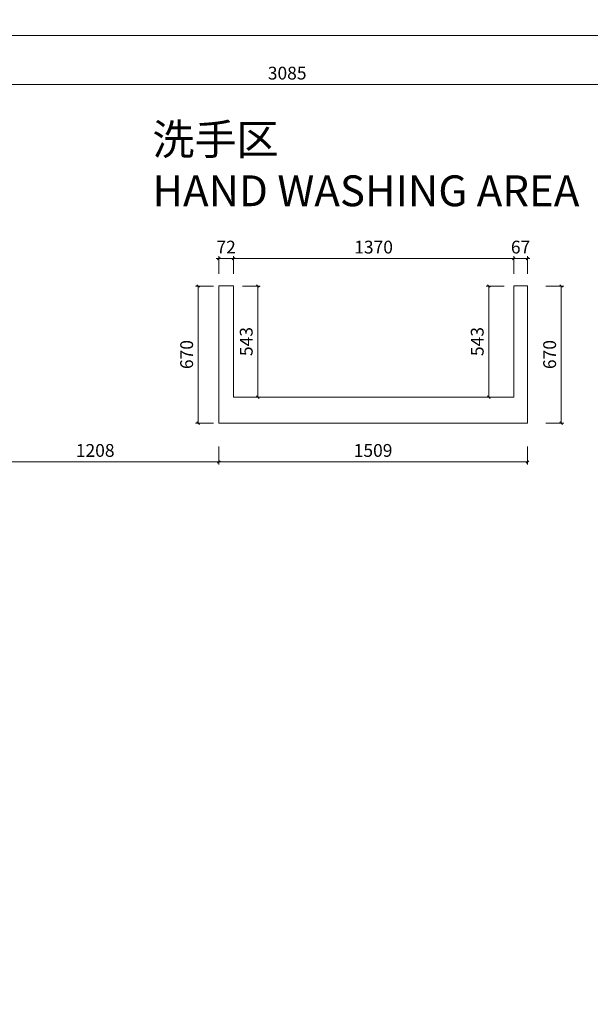
# Model space of a CAD drawing. Units: millimetres. Extents: x -182731 to -57480, y -54324 to -5745.
# Drawn here: x -161689 to -158900, y -14476 to -9664 of the extents above; entities that cross this region are included whole.
import ezdxf
from ezdxf.enums import TextEntityAlignment as Align

# ---------------------------------------------------------------- set-up
doc = ezdxf.new("R2010")
doc.units = ezdxf.units.MM
doc.header["$PDSIZE"] = 5
doc.layers.add('!PboPL-EXwalls', color=251, linetype='Continuous', lineweight=5)
doc.layers.add('!PboPL-Walls', color=251, linetype='Continuous', lineweight=5)
for name, color, linetype in [('0家具轮廓免漆', 161, 'Continuous'), ('0家具轮廓油漆', 30, 'Continuous'), ('BG&E - DIMENSIONS', 7, 'Continuous'), ('家具轮廓免漆', 161, 'Continuous'), ('深化图', 30, 'Continuous')]:
    doc.layers.add(name, color=color, linetype=linetype)
doc.styles.add('微软雅黑', font='msyh.ttf')
doc.styles.add('潘皓', font='romans.shx', dxfattribs={"width": 0.65, "bigfont": 'chineset.shx'})
doc.dimstyles.new('潘皓', dxfattribs={"dimtxt": 2.5, "dimasz": 0.5, "dimexe": 0.5, "dimexo": 1, "dimgap": 1, "dimtad": 1, "dimdec": 1, "dimzin": 12, "dimdsep": 46, "dimtxsty": '潘皓', "dimblk": 'OBLIQUE', "dimcen": 2.5, "dimclrd": 256, "dimclre": 256, "dimclrt": 7, "dimadec": 0, "dimazin": 3, "dimtfac": 1, "dimtdec": 1, "dimtix": 1, "dimtmove": 1, "dimatfit": 3, "dimldrblk": 'jiantou', "dimfxl": 3, "dimfxlon": 1, "dimtolj": 1, "dimtzin": 0, "dimlwd": 9, "dimlwe": 9, "dimarcsym": 0})

# ---------------------------------------------------------------- blocks, each defined once
blk = doc.blocks.new('_Oblique')
at = {"color": 0, "lineweight": -2}
blk.add_line((-0.5, -0.5), (0.5, 0.5), dxfattribs=at)
blk = doc.blocks.new('*D1448')
at = {"layer": 'BG&E - DIMENSIONS', "color": 251, "lineweight": 9, "true_color": 0x615f74, "transparency": 16777216}
for p, q in [((-161924.3, -9906.7), (-161924.3, -9994.2)), ((-158839.3, -9906.7), (-158839.3, -9994.2)), ((-158839.3, -9981.7), (-161924.3, -9981.7))]:
    blk.add_line(p, q, dxfattribs=at)
at = {"layer": 'Defpoints', "color": 0, "transparency": 16777216}
for p in [(-161924.3, -9741.9), (-158839.3, -9741.9), (-161924.3, -9981.7)]:
    blk.add_point(p, dxfattribs=at)
at = {"layer": 'BG&E - DIMENSIONS', "color": 251, "lineweight": 9, "true_color": 0x615f74, "transparency": 16777216, "xscale": 12.5, "yscale": 12.5, "zscale": 12.5, "rotation": 180}
blk.add_blockref('_Oblique', (-161924.3, -9981.7), dxfattribs=at)
at = {"layer": 'BG&E - DIMENSIONS', "color": 251, "lineweight": 9, "true_color": 0x615f74, "transparency": 16777216, "xscale": 12.5, "yscale": 12.5, "zscale": 12.5}
blk.add_blockref('_Oblique', (-158839.3, -9981.7), dxfattribs=at)
at = {"layer": 'BG&E - DIMENSIONS', "color": 7, "transparency": 16777216, "insert": (-160381.8, -9925.5), "char_height": 62.5, "attachment_point": 5, "style": '潘皓', "bg_fill": 3, "box_fill_scale": 1.1, "bg_fill_color": 256, "bg_fill_true_color": 13158600, "bg_fill_transparency": 0}
blk.add_mtext('\\A1;3085', dxfattribs=at)
blk = doc.blocks.new('jiantou')
at = {"layer": '0家具轮廓免漆'}
h = blk.add_hatch(color=1, dxfattribs=at)
h.dxf.hatch_style = 1
h.paths.add_polyline_path([(-1.5, 2.01), (2.81, 0), (-1.5, -2.01)])
at = {"layer": '0家具轮廓免漆', "color": 1}
for p, q in [((-1.5, -2.01), (-1.5, 2.01)), ((2.81, 0), (-1.5, 2.01)), ((2.81, 0), (-1.5, -2.01))]:
    blk.add_line(p, q, dxfattribs=at)
blk = doc.blocks.new('*D1452')
at = {"layer": 'BG&E - DIMENSIONS', "color": 251, "lineweight": 9, "true_color": 0x615f74, "transparency": 16777216}
for p, q in [((-161924.3, -11750.8), (-161924.3, -11838.3)), ((-160716.3, -11750.8), (-160716.3, -11838.3)), ((-161924.3, -11825.8), (-160716.3, -11825.8))]:
    blk.add_line(p, q, dxfattribs=at)
at = {"layer": 'Defpoints', "color": 0, "transparency": 16777216}
for p in [(-161924.3, -11635.9), (-160716.3, -11635.9), (-160716.3, -11825.8)]:
    blk.add_point(p, dxfattribs=at)
at = {"layer": 'BG&E - DIMENSIONS', "color": 251, "lineweight": 9, "true_color": 0x615f74, "transparency": 16777216, "xscale": 12.5, "yscale": 12.5, "zscale": 12.5, "rotation": 180}
blk.add_blockref('_Oblique', (-161924.3, -11825.8), dxfattribs=at)
at = {"layer": 'BG&E - DIMENSIONS', "color": 251, "lineweight": 9, "true_color": 0x615f74, "transparency": 16777216, "xscale": 12.5, "yscale": 12.5, "zscale": 12.5}
blk.add_blockref('_Oblique', (-160716.3, -11825.8), dxfattribs=at)
at = {"layer": 'BG&E - DIMENSIONS', "color": 7, "transparency": 16777216, "insert": (-161320.3, -11769.5), "char_height": 62.5, "attachment_point": 5, "style": '潘皓', "bg_fill": 3, "box_fill_scale": 1.1, "bg_fill_color": 256, "bg_fill_true_color": 13158600, "bg_fill_transparency": 0}
blk.add_mtext('\\A1;1208', dxfattribs=at)
blk = doc.blocks.new('*D1453')
at = {"layer": 'BG&E - DIMENSIONS', "color": 251, "lineweight": 9, "true_color": 0x615f74, "transparency": 16777216}
for p, q in [((-160716.3, -11750.8), (-160716.3, -11838.3)), ((-159207.3, -11750.8), (-159207.3, -11838.3)), ((-160716.3, -11825.8), (-159207.3, -11825.8))]:
    blk.add_line(p, q, dxfattribs=at)
at = {"layer": 'Defpoints', "color": 0, "transparency": 16777216}
for p in [(-160716.3, -11635.9), (-159207.3, -11635.9), (-159207.3, -11825.8)]:
    blk.add_point(p, dxfattribs=at)
at = {"layer": 'BG&E - DIMENSIONS', "color": 251, "lineweight": 9, "true_color": 0x615f74, "transparency": 16777216, "xscale": 12.5, "yscale": 12.5, "zscale": 12.5, "rotation": 180}
blk.add_blockref('_Oblique', (-160716.3, -11825.8), dxfattribs=at)
at = {"layer": 'BG&E - DIMENSIONS', "color": 251, "lineweight": 9, "true_color": 0x615f74, "transparency": 16777216, "xscale": 12.5, "yscale": 12.5, "zscale": 12.5}
blk.add_blockref('_Oblique', (-159207.3, -11825.8), dxfattribs=at)
at = {"layer": 'BG&E - DIMENSIONS', "color": 7, "transparency": 16777216, "insert": (-159961.8, -11769.5), "char_height": 62.5, "attachment_point": 5, "style": '潘皓', "bg_fill": 3, "box_fill_scale": 1.1, "bg_fill_color": 256, "bg_fill_true_color": 13158600, "bg_fill_transparency": 0}
blk.add_mtext('\\A1;1509', dxfattribs=at)
blk = doc.blocks.new('*D1454')
at = {"layer": 'BG&E - DIMENSIONS', "color": 251, "lineweight": 9, "true_color": 0x615f74, "transparency": 16777216}
for p, q in [((-159117.3, -10965.9), (-159029.8, -10965.9)), ((-159042.3, -11635.9), (-159042.3, -10965.9)), ((-159117.3, -11635.9), (-159029.8, -11635.9))]:
    blk.add_line(p, q, dxfattribs=at)
at = {"layer": 'Defpoints', "color": 0, "transparency": 16777216}
for p in [(-159207.3, -10965.9), (-159042.3, -10965.9), (-159207.3, -11635.9)]:
    blk.add_point(p, dxfattribs=at)
at = {"layer": 'BG&E - DIMENSIONS', "color": 251, "lineweight": 9, "true_color": 0x615f74, "transparency": 16777216, "xscale": 12.5, "yscale": 12.5, "zscale": 12.5}
for p, rotation in [((-159042.3, -10965.9), 90), ((-159042.3, -11635.9), 270)]:
    blk.add_blockref('_Oblique', p, dxfattribs=dict(at, rotation=rotation))
at = {"layer": 'BG&E - DIMENSIONS', "color": 7, "transparency": 16777216, "insert": (-159098.6, -11300.9), "char_height": 62.5, "attachment_point": 5, "rotation": 90, "style": '潘皓', "bg_fill": 3, "box_fill_scale": 1.1, "bg_fill_color": 256, "bg_fill_true_color": 13158600, "bg_fill_transparency": 0}
blk.add_mtext('\\A1;670', dxfattribs=at)
blk = doc.blocks.new('*D1455')
at = {"layer": 'BG&E - DIMENSIONS', "color": 251, "lineweight": 9, "true_color": 0x615f74, "transparency": 16777216}
for p, q in [((-160741.8, -10965.9), (-160829.3, -10965.9)), ((-160816.8, -11635.9), (-160816.8, -10965.9)), ((-160741.8, -11635.9), (-160829.3, -11635.9))]:
    blk.add_line(p, q, dxfattribs=at)
at = {"layer": 'Defpoints', "color": 0, "transparency": 16777216}
for p in [(-160816.8, -10965.9), (-160716.3, -10965.9), (-160716.3, -11635.9)]:
    blk.add_point(p, dxfattribs=at)
at = {"layer": 'BG&E - DIMENSIONS', "color": 251, "lineweight": 9, "true_color": 0x615f74, "transparency": 16777216, "xscale": 12.5, "yscale": 12.5, "zscale": 12.5}
for p, rotation in [((-160816.8, -10965.9), 90), ((-160816.8, -11635.9), 270)]:
    blk.add_blockref('_Oblique', p, dxfattribs=dict(at, rotation=rotation))
at = {"layer": 'BG&E - DIMENSIONS', "color": 7, "transparency": 16777216, "insert": (-160873, -11300.9), "char_height": 62.5, "attachment_point": 5, "rotation": 90, "style": '潘皓', "bg_fill": 3, "box_fill_scale": 1.1, "bg_fill_color": 256, "bg_fill_true_color": 13158600, "bg_fill_transparency": 0}
blk.add_mtext('\\A1;670', dxfattribs=at)
blk = doc.blocks.new('*D1456')
at = {"layer": 'BG&E - DIMENSIONS', "color": 251, "lineweight": 9, "true_color": 0x615f74, "transparency": 16777216}
for p, q in [((-159274.3, -10907.1), (-159274.3, -10819.6)), ((-159207.3, -10907.1), (-159207.3, -10819.6)), ((-159274.3, -10832.1), (-159286.8, -10832.1)), ((-159207.3, -10832.1), (-159274.3, -10832.1)), ((-159207.3, -10832.1), (-159194.8, -10832.1))]:
    blk.add_line(p, q, dxfattribs=at)
at = {"layer": 'Defpoints', "color": 0, "transparency": 16777216}
for p in [(-159274.3, -10965.9), (-159207.3, -10965.9)]:
    blk.add_point(p, dxfattribs=at)
at = {"layer": 'BG&E - DIMENSIONS', "color": 251, "lineweight": 9, "true_color": 0x615f74, "transparency": 16777216, "xscale": 12.5, "yscale": 12.5, "zscale": 12.5}
blk.add_blockref('_Oblique', (-159274.3, -10832.1), dxfattribs=at)
at = {"layer": 'BG&E - DIMENSIONS', "color": 251, "lineweight": 9, "true_color": 0x615f74, "transparency": 16777216, "xscale": 12.5, "yscale": 12.5, "zscale": 12.5, "rotation": 180}
blk.add_blockref('_Oblique', (-159207.3, -10832.1), dxfattribs=at)
at = {"layer": 'BG&E - DIMENSIONS', "color": 7, "transparency": 16777216, "insert": (-159240.8, -10775.8), "char_height": 62.5, "attachment_point": 5, "style": '潘皓', "bg_fill": 3, "box_fill_scale": 1.1, "bg_fill_color": 256, "bg_fill_true_color": 13158600, "bg_fill_transparency": 0}
blk.add_mtext('\\A1;67', dxfattribs=at)
at = {"layer": 'Defpoints', "color": 0, "transparency": 16777216}
blk.add_point((-159274.3, -10832.1), dxfattribs=at)
blk = doc.blocks.new('*D1457')
at = {"layer": 'BG&E - DIMENSIONS', "color": 251, "lineweight": 9, "true_color": 0x615f74, "transparency": 16777216}
for p, q in [((-159321.3, -10965.9), (-159408.8, -10965.9)), ((-159396.3, -11508.9), (-159396.3, -10965.9)), ((-159321.3, -11508.9), (-159408.8, -11508.9))]:
    blk.add_line(p, q, dxfattribs=at)
at = {"layer": 'Defpoints', "color": 0, "transparency": 16777216}
for p in [(-159396.3, -10965.9), (-159274.3, -10965.9), (-159274.3, -11508.9)]:
    blk.add_point(p, dxfattribs=at)
at = {"layer": 'BG&E - DIMENSIONS', "color": 251, "lineweight": 9, "true_color": 0x615f74, "transparency": 16777216, "xscale": 12.5, "yscale": 12.5, "zscale": 12.5}
for p, rotation in [((-159396.3, -10965.9), 90), ((-159396.3, -11508.9), 270)]:
    blk.add_blockref('_Oblique', p, dxfattribs=dict(at, rotation=rotation))
at = {"layer": 'BG&E - DIMENSIONS', "color": 7, "transparency": 16777216, "insert": (-159452.5, -11237.4), "char_height": 62.5, "attachment_point": 5, "rotation": 90, "style": '潘皓', "bg_fill": 3, "box_fill_scale": 1.1, "bg_fill_color": 256, "bg_fill_true_color": 13158600, "bg_fill_transparency": 0}
blk.add_mtext('\\A1;543', dxfattribs=at)
blk = doc.blocks.new('*D1458')
at = {"layer": 'BG&E - DIMENSIONS', "color": 251, "lineweight": 9, "true_color": 0x615f74, "transparency": 16777216}
for p, q in [((-160600.6, -10965.9), (-160513.1, -10965.9)), ((-160525.6, -11508.9), (-160525.6, -10965.9)), ((-160600.6, -11508.9), (-160513.1, -11508.9))]:
    blk.add_line(p, q, dxfattribs=at)
at = {"layer": 'Defpoints', "color": 0, "transparency": 16777216}
for p in [(-160644.3, -10965.9), (-160525.6, -10965.9), (-160644.3, -11508.9)]:
    blk.add_point(p, dxfattribs=at)
at = {"layer": 'BG&E - DIMENSIONS', "color": 251, "lineweight": 9, "true_color": 0x615f74, "transparency": 16777216, "xscale": 12.5, "yscale": 12.5, "zscale": 12.5}
for p, rotation in [((-160525.6, -10965.9), 90), ((-160525.6, -11508.9), 270)]:
    blk.add_blockref('_Oblique', p, dxfattribs=dict(at, rotation=rotation))
at = {"layer": 'BG&E - DIMENSIONS', "color": 7, "transparency": 16777216, "insert": (-160581.8, -11237.4), "char_height": 62.5, "attachment_point": 5, "rotation": 90, "style": '潘皓', "bg_fill": 3, "box_fill_scale": 1.1, "bg_fill_color": 256, "bg_fill_true_color": 13158600, "bg_fill_transparency": 0}
blk.add_mtext('\\A1;543', dxfattribs=at)
blk = doc.blocks.new('*D1459')
at = {"layer": 'BG&E - DIMENSIONS', "color": 251, "lineweight": 9, "true_color": 0x615f74, "transparency": 16777216}
for p, q in [((-160716.3, -10907.1), (-160716.3, -10819.6)), ((-160644.3, -10907.1), (-160644.3, -10819.6)), ((-160716.3, -10832.1), (-160728.8, -10832.1)), ((-160716.3, -10832.1), (-160644.3, -10832.1)), ((-160644.3, -10832.1), (-160631.8, -10832.1))]:
    blk.add_line(p, q, dxfattribs=at)
at = {"layer": 'Defpoints', "color": 0, "transparency": 16777216}
for p in [(-160716.3, -10965.9), (-160644.3, -10965.9)]:
    blk.add_point(p, dxfattribs=at)
at = {"layer": 'BG&E - DIMENSIONS', "color": 251, "lineweight": 9, "true_color": 0x615f74, "transparency": 16777216, "xscale": 12.5, "yscale": 12.5, "zscale": 12.5}
blk.add_blockref('_Oblique', (-160716.3, -10832.1), dxfattribs=at)
at = {"layer": 'BG&E - DIMENSIONS', "color": 251, "lineweight": 9, "true_color": 0x615f74, "transparency": 16777216, "xscale": 12.5, "yscale": 12.5, "zscale": 12.5, "rotation": 180}
blk.add_blockref('_Oblique', (-160644.3, -10832.1), dxfattribs=at)
at = {"layer": 'BG&E - DIMENSIONS', "color": 7, "transparency": 16777216, "insert": (-160680.3, -10775.8), "char_height": 62.5, "attachment_point": 5, "style": '潘皓', "bg_fill": 3, "box_fill_scale": 1.1, "bg_fill_color": 256, "bg_fill_true_color": 13158600, "bg_fill_transparency": 0}
blk.add_mtext('\\A1;72', dxfattribs=at)
at = {"layer": 'Defpoints', "color": 0, "transparency": 16777216}
blk.add_point((-160644.3, -10832.1), dxfattribs=at)
blk = doc.blocks.new('*D1460')
at = {"layer": 'BG&E - DIMENSIONS', "color": 251, "lineweight": 9, "true_color": 0x615f74, "transparency": 16777216}
for p, q in [((-160644.3, -10907.1), (-160644.3, -10819.6)), ((-159274.3, -10907.1), (-159274.3, -10819.6)), ((-160644.3, -10832.1), (-159274.3, -10832.1))]:
    blk.add_line(p, q, dxfattribs=at)
at = {"layer": 'Defpoints', "color": 0, "transparency": 16777216}
for p in [(-159274.3, -10832.1), (-160644.3, -10965.9), (-159274.3, -10965.9)]:
    blk.add_point(p, dxfattribs=at)
at = {"layer": 'BG&E - DIMENSIONS', "color": 251, "lineweight": 9, "true_color": 0x615f74, "transparency": 16777216, "xscale": 12.5, "yscale": 12.5, "zscale": 12.5, "rotation": 180}
blk.add_blockref('_Oblique', (-160644.3, -10832.1), dxfattribs=at)
at = {"layer": 'BG&E - DIMENSIONS', "color": 251, "lineweight": 9, "true_color": 0x615f74, "transparency": 16777216, "xscale": 12.5, "yscale": 12.5, "zscale": 12.5}
blk.add_blockref('_Oblique', (-159274.3, -10832.1), dxfattribs=at)
at = {"layer": 'BG&E - DIMENSIONS', "color": 7, "transparency": 16777216, "insert": (-159959.3, -10775.8), "char_height": 62.5, "attachment_point": 5, "style": '潘皓', "bg_fill": 3, "box_fill_scale": 1.1, "bg_fill_color": 256, "bg_fill_true_color": 13158600, "bg_fill_transparency": 0}
blk.add_mtext('\\A1;1370', dxfattribs=at)
blk = doc.blocks.new('汉莎专用横向图框')
h = blk.add_hatch(color=7)
h.dxf.hatch_style = 1
h.paths.add_polyline_path([(2.014, 192.986), (2.014, 2), (277.986, 2), (277.986, 192.986)])
h.paths.add_polyline_path([(2.479, 192.521), (2.479, 2.464), (277.521, 2.464), (277.521, 192.521)], flags=16)
at = {"layer": '深化图', "color": 7, "lineweight": 13, "style": '微软雅黑', "flags": 12}
for tag, p in [('订单编号', (86.868, 13.607)), ('产品名称', (181.036, 13.607)), ('销售终端', (86.868, 6.179)), ('材质说明', (181.036, 6.179)), ('审核签名', (247.658, 6.179))]:
    blk.add_attdef(tag, text='', height=2.5, dxfattribs=at).set_placement(p, align=Align.MIDDLE_CENTER)
at = {"layer": '深化图', "color": 7, "lineweight": 13, "style": '微软雅黑'}
for tag, p in [('PAGE', (268.161, 13.607)), ('TOTALPAGE', (268.161, 6.179))]:
    blk.add_attdef(tag, text='', height=2.5, dxfattribs=at).set_placement(p, align=Align.MIDDLE_CENTER)

msp = doc.modelspace()

# ---------------------------------------------------------------- linework, layer by layer
at = {"layer": '!PboPL-EXwalls', "lineweight": 15}
for p, q in [((-159207.31, -10965.87), (-159207.31, -11635.87)), ((-159274.31, -11508.87), (-160644.31, -11508.87)), ((-159207.31, -11635.87), (-160716.31, -11635.87))]:
    msp.add_line(p, q, dxfattribs=at)
at = {"layer": '!PboPL-Walls', "ltscale": 6}
for p, q in [((-160716.31, -10965.87), (-160644.31, -10965.87)), ((-160716.31, -11635.87), (-160716.31, -10965.87)), ((-160644.31, -11508.87), (-160644.31, -10965.87)), ((-159274.31, -10965.87), (-159207.31, -10965.87)), ((-159274.31, -10965.87), (-159274.31, -11508.87))]:
    msp.add_line(p, q, dxfattribs=at)
msp.add_lwpolyline([(-158839.31, -9741.87), (-161924.31, -9741.87), (-161924.31, -9806.87), (-162064.31, -9806.87), (-162064.31, -9501.87), (-161924.31, -9501.87), (-161924.31, -9601.87), (-159607.31, -9601.87), (-159607.31, -7259.87), (-158587.31, -7259.87)], dxfattribs=at)

# ---------------------------------------------------------------- texts
at = {"layer": '0家具轮廓油漆', "insert": (-161040.66, -10174), "char_height": 150.75, "width": 2803.2618, "attachment_point": 1, "style": '微软雅黑'}
msp.add_mtext('洗手区^M\\PHAND WASHING AREA', dxfattribs=at)

# ---------------------------------------------------------------- next in the draw order: dimensions: what is measured, and where the dimension line sits
at = {"layer": 'BG&E - DIMENSIONS'}
for base, p1, p2, picture, middle in [((-161924.31, -9981.71), (-158839.31, -9741.87), (-161924.31, -9741.87), '*D1448', (-160381.81, -9925.46)), ((-160716.31, -11825.78), (-161924.31, -11635.87), (-160716.31, -11635.87), '*D1452', (-161320.31, -11769.53))]:
    dim = msp.add_linear_dim(base=base, p1=p1, p2=p2, dimstyle='潘皓', override={"dimscale": 25, "dimtfill": 1}, dxfattribs=at)
    dim.commit()
    dim.dimension.update_dxf_attribs({"geometry": picture, "text_midpoint": middle})
dim = msp.add_linear_dim(base=(-160525.58, -10965.87), p1=(-160644.31, -11508.87), p2=(-160644.31, -10965.87), angle=90, dimstyle='潘皓', override={"dimscale": 25, "dimtfill": 1}, dxfattribs=at)
dim.commit()
dim.dimension.update_dxf_attribs({"geometry": '*D1458', "text_midpoint": (-160581.83, -11237.37)})

# ---------------------------------------------------------------- next in the draw order: dimensions: what is measured, and where the dimension line sits
dim = msp.add_linear_dim(base=(-159207.31, -11825.78), p1=(-160716.31, -11635.87), p2=(-159207.31, -11635.87), dimstyle='潘皓', override={"dimscale": 25, "dimtfill": 1}, dxfattribs=at)
dim.commit()
dim.dimension.update_dxf_attribs({"geometry": '*D1453', "text_midpoint": (-159961.81, -11769.53)})

# ---------------------------------------------------------------- next in the draw order: dimensions: what is measured, and where the dimension line sits
for base, p1, p2, picture, middle in [((-160816.8, -10965.87), (-160716.31, -11635.87), (-160716.31, -10965.87), '*D1455', (-160873.05, -11300.87)), ((-159042.31, -10965.87), (-159207.31, -11635.87), (-159207.31, -10965.87), '*D1454', (-159098.56, -11300.87))]:
    dim = msp.add_linear_dim(base=base, p1=p1, p2=p2, angle=90, dimstyle='潘皓', override={"dimscale": 25, "dimtfill": 1}, dxfattribs=at)
    dim.commit()
    dim.dimension.update_dxf_attribs({"geometry": picture, "text_midpoint": middle})

# ---------------------------------------------------------------- next in the draw order: dimensions: what is measured, and where the dimension line sits
for base, p1, p2, picture, middle in [((-160644.31, -10832.07), (-160716.31, -10965.87), (-160644.31, -10965.87), '*D1459', (-160680.31, -10775.82)), ((-159274.31, -10832.07), (-159207.31, -10965.87), (-159274.31, -10965.87), '*D1456', (-159240.81, -10775.82))]:
    dim = msp.add_linear_dim(base=base, p1=p1, p2=p2, dimstyle='潘皓', override={"dimscale": 25, "dimtfill": 1}, dxfattribs=at)
    dim.commit()
    dim.dimension.update_dxf_attribs({"geometry": picture, "text_midpoint": middle})

# ---------------------------------------------------------------- next in the draw order: dimensions: what is measured, and where the dimension line sits
dim = msp.add_linear_dim(base=(-159396.28, -10965.87), p1=(-159274.31, -11508.87), p2=(-159274.31, -10965.87), angle=90, dimstyle='潘皓', override={"dimscale": 25, "dimtfill": 1}, dxfattribs=at)
dim.commit()
dim.dimension.update_dxf_attribs({"geometry": '*D1457', "text_midpoint": (-159452.53, -11237.37)})

# ---------------------------------------------------------------- next in the draw order: dimensions: what is measured, and where the dimension line sits
dim = msp.add_linear_dim(base=(-159274.31, -10832.07), p1=(-160644.31, -10965.87), p2=(-159274.31, -10965.87), dimstyle='潘皓', override={"dimscale": 25, "dimtfill": 1}, dxfattribs=at)
dim.commit()
dim.dimension.update_dxf_attribs({"geometry": '*D1460', "text_midpoint": (-159959.31, -10775.82)})

# ---------------------------------------------------------------- next in the draw order: block references
at = {"layer": '家具轮廓免漆', "xscale": 87.99999999999994, "yscale": 87.99999999999994, "zscale": 87.99999999999994}
msp.add_blockref('汉莎专用横向图框', (-173834.54, -22905.05), dxfattribs=at)

doc.saveas('drawing.dxf')
